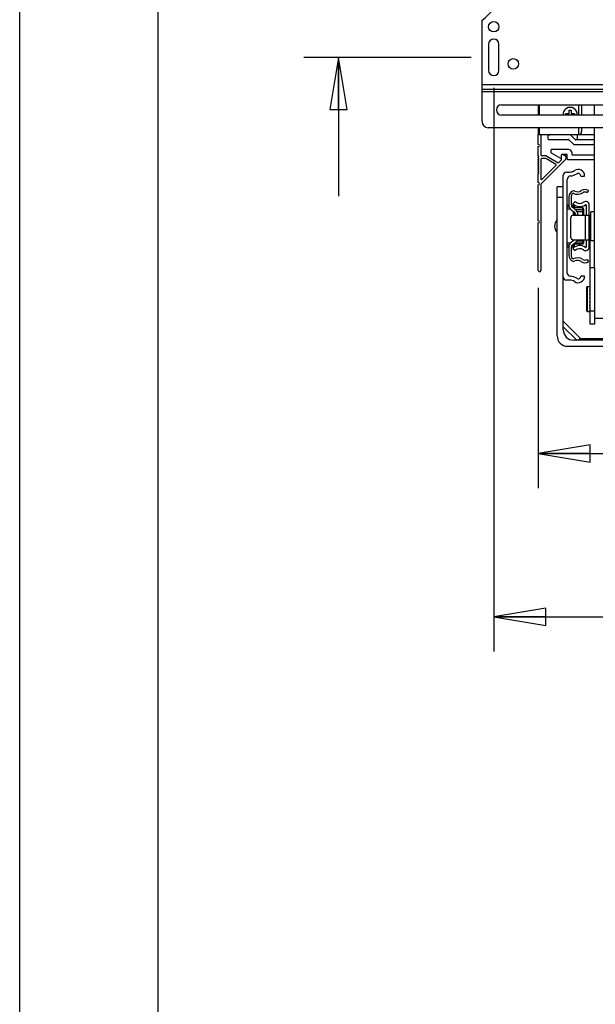
# Paper-space layout '5190-15RM-1XX_CUST_2_1' of a CAD drawing. Units: inches. Extents: x 0 to 17, y 0 to 11.
# Drawn here: x 0 to 2.1, y 3.8 to 7.3 of the extents above; entities that cross this region are included whole.
import ezdxf
from ezdxf.enums import TextEntityAlignment as Align

# ---------------------------------------------------------------- set-up
doc = ezdxf.new("R2010")
doc.units = ezdxf.units.IN
doc.header["$LTSCALE"] = 0.935
doc.header["$MEASUREMENT"] = 0
doc.layers.get('0').update_dxf_attribs({"linetype": 'CONTINUOUS'})
doc.layers.add('02___PRT_ALL_AXES', color=7, linetype='CONTINUOUS')
doc.styles.get("Standard").update_dxf_attribs({"font": 'txt', "width": 0.8})
doc.dimstyles.new('DIMSTYLE_1', dxfattribs={"dimtxt": 0.125, "dimasz": 0.1875, "dimexe": 0.125, "dimexo": 0.0625, "dimgap": 0.0625, "dimtad": 0, "dimtih": 1, "dimtoh": 1, "dimdec": 3, "dimlfac": 5.319149, "dimzin": 4, "dimdsep": 46, "dimtxsty": 'Standard', "dimblk": 'CLOSED', "dimblk1": 'CLOSED', "dimblk2": 'CLOSED', "dimcen": 0.09, "dimadec": 3, "dimazin": 1, "dimtfac": 1, "dimtdec": 3, "dimtofl": 0, "dimtmove": 0, "dimatfit": 3, "dimldrblk": 'CLOSED', "dimfxl": 0, "dimtolj": 1, "dimtzin": 4, "dimarcsym": 0})
doc.dimstyles.new('DIMSTYLE_2', dxfattribs={"dimtxt": 0.125, "dimasz": 0.1875, "dimexe": 0.125, "dimexo": 0.0625, "dimgap": 0.0625, "dimtad": 0, "dimtih": 1, "dimtoh": 1, "dimlfac": 5.319149, "dimzin": 4, "dimdsep": 46, "dimtxsty": 'Standard', "dimblk": 'CLOSED', "dimblk1": 'CLOSED', "dimblk2": 'CLOSED', "dimcen": 0.09, "dimadec": 3, "dimazin": 1, "dimtfac": 1, "dimtdec": 3, "dimtofl": 0, "dimtmove": 0, "dimatfit": 3, "dimldrblk": 'CLOSED', "dimfxl": 0, "dimtolj": 1, "dimtzin": 4, "dimarcsym": 0})

# ---------------------------------------------------------------- blocks, each defined once
blk = doc.blocks.new('_CLOSED')
at = {"color": 0, "linetype": 'ByBlock'}
for p, q in [((0, 0), (-1, 0.167)), ((-1, 0.167), (-1, -0.167)), ((-1, -0.167), (0, 0)), ((-1, 0), (0, 0))]:
    blk.add_line(p, q, dxfattribs=at)
blk = doc.blocks.new('*D2')
at = {"color": 2, "linetype": 'Continuous'}
for p, q in [((1.7102, 7.0544), (1.7102, 5.0844)), ((4.7152, 7.0544), (4.7152, 5.0844)), ((1.7102, 5.1469), (2.3002, 5.1469)), ((4.7152, 5.1469), (4.1252, 5.1469)), ((1.7102, 5.0844), (1.7102, 5.0219)), ((4.7152, 5.0844), (4.7152, 5.0219))]:
    blk.add_line(p, q, dxfattribs=at)
at = {"color": 2, "linetype": 'Continuous', "xscale": 0.1875, "yscale": 0.1875, "zscale": 0.1875, "rotation": 180}
blk.add_blockref('_CLOSED', (1.7102, 5.1469), dxfattribs=at)
at = {"color": 2, "linetype": 'Continuous', "xscale": 0.1875, "yscale": 0.1875, "zscale": 0.1875}
blk.add_blockref('_CLOSED', (4.7152, 5.1469), dxfattribs=at)
at = {"color": 2, "linetype": 'Continuous'}
for s, p, p2 in [('11.56 [293,6] MIN', (2.3627, 5.0844), (4.0627, 5.0844)), ('16.06 [407,9] MAX', (2.3627, 4.8969), (4.0627, 4.8969))]:
    blk.add_text(s, height=0.125, dxfattribs=at).set_placement(p, p2, align=Align.FIT)
blk = doc.blocks.new('*D3')
at = {"color": 2, "linetype": 'Continuous'}
for p, q in [((1.871, 6.3335), (1.871, 5.6113)), ((4.5584, 6.3335), (4.5584, 5.6113)), ((1.871, 5.7363), (2.8022, 5.7363)), ((4.5584, 5.7363), (3.6272, 5.7363))]:
    blk.add_line(p, q, dxfattribs=at)
at = {"color": 2, "linetype": 'Continuous', "xscale": 0.1875, "yscale": 0.1875, "zscale": 0.1875, "rotation": 180}
blk.add_blockref('_CLOSED', (1.871, 5.7363), dxfattribs=at)
at = {"color": 2, "linetype": 'Continuous', "xscale": 0.1875, "yscale": 0.1875, "zscale": 0.1875}
blk.add_blockref('_CLOSED', (4.5584, 5.7363), dxfattribs=at)
at = {"color": 2, "linetype": 'Continuous'}
for s, p, p2 in [('14.29', (2.8647, 5.6738), (3.3647, 5.6738)), ('[', (2.8647, 5.4863), (2.9647, 5.4863)), ('363,1', (2.9647, 5.4863), (3.4647, 5.4863)), (']', (3.4647, 5.4863), (3.5647, 5.4863))]:
    blk.add_text(s, height=0.125, dxfattribs=at).set_placement(p, p2, align=Align.FIT)
blk = doc.blocks.new('*D5')
at = {"color": 2, "linetype": 'Continuous'}
for p, q in [((1.1497, 7.9958), (1.1497, 8.4958)), ((1.6288, 7.9958), (1.0247, 7.9958)), ((1.6288, 7.1639), (1.0247, 7.1639)), ((1.1497, 7.1639), (1.1497, 6.6639))]:
    blk.add_line(p, q, dxfattribs=at)
at = {"color": 2, "linetype": 'Continuous', "xscale": 0.1875, "yscale": 0.1875, "zscale": 0.1875}
for p, rotation in [((1.1497, 7.9958), 270), ((1.1497, 7.1639), 90)]:
    blk.add_blockref('_CLOSED', p, dxfattribs=dict(at, rotation=rotation))
at = {"color": 2, "linetype": 'Continuous'}
for s, p, p2 in [('4.43', (0.7997, 7.6076), (1.1997, 7.6076)), ('[', (0.7997, 7.4201), (0.8997, 7.4201)), ('112,4', (0.8997, 7.4201), (1.3997, 7.4201)), (']', (1.3997, 7.4201), (1.4997, 7.4201))]:
    blk.add_text(s, height=0.125, dxfattribs=at).set_placement(p, p2, align=Align.FIT)

psp = doc.layouts.new('5190-15RM-1XX_CUST_2_1')

# ---------------------------------------------------------------- linework, layer by layer
at = {"color": 7, "linetype": 'Continuous'}
for p, q in [((0, 0), (0, 11)), ((0.5, 0.5), (0.5, 10.5)), ((1.87108, 6.95574), (1.87108, 6.99297)), ((1.87484, 6.95574), (1.87484, 6.99297)), ((2.0158, 6.99297), (2.0158, 6.95574)), ((2.02708, 6.99297), (2.02708, 6.95574)), ((1.97012, 6.95574), (1.97012, 6.96169)), ((1.97012, 6.96169), (1.98234, 6.96169)), ((1.98234, 6.96169), (1.98234, 6.97391)), ((1.98234, 6.97391), (1.9891, 6.97391)), ((1.9891, 6.97391), (1.9891, 6.96169)), ((1.9891, 6.96169), (2.00132, 6.96169)), ((2.00132, 6.96169), (2.00132, 6.95574)), ((1.87104, 6.84964), (1.87104, 6.88536)), ((1.87104, 6.88536), (2.07345, 6.88536)), ((1.87108, 6.88912), (1.87108, 6.91006)), ((1.87484, 6.88536), (1.87484, 6.91006)), ((1.91509, 6.88536), (1.90674, 6.88053)), ((2.01188, 6.86656), (2.01188, 6.88536)), ((2.0158, 6.91006), (2.0158, 6.88536)), ((2.02708, 6.91006), (2.02708, 6.89664)), ((1.88044, 6.88348), (1.88044, 6.81204)), ((1.90533, 6.87809), (1.90533, 6.87126)), ((1.90815, 6.86844), (1.97834, 6.86844)), ((1.98033, 6.86761), (1.99748, 6.85046)), ((1.98734, 6.88453), (2.00449, 6.86738)), ((1.99947, 6.84964), (2.06813, 6.84964)), ((2.07345, 6.86656), (2.00648, 6.86656)), ((1.91569, 6.82894), (1.91569, 6.82211)), ((1.9171, 6.81967), (1.95051, 6.80038)), ((1.9805, 6.83176), (1.91851, 6.83176)), ((1.97166, 6.80618), (1.95662, 6.81486)), ((1.95756, 6.81486), (1.97204, 6.81486)), ((1.99178, 6.82048), (1.99178, 6.81486)), ((1.88044, 6.79742), (1.88044, 6.72492)), ((1.88099, 6.70764), (1.97166, 6.79831)), ((1.88232, 6.81016), (1.89774, 6.81016)), ((1.89522, 6.7993), (1.88232, 6.7993)), ((1.89774, 6.81016), (1.94243, 6.78435)), ((1.93468, 6.77797), (1.89992, 6.79804)), ((1.9447, 6.78465), (1.95419, 6.79414)), ((1.95474, 6.79547), (1.95474, 6.81298)), ((1.97166, 6.79831), (1.97166, 6.80618)), ((1.97486, 6.79794), (1.97486, 6.81204)), ((2.07321, 6.79512), (1.97768, 6.79512)), ((1.9946, 6.81204), (2.07222, 6.81204)), ((1.88365, 6.7236), (1.93507, 6.77502)), ((1.97231, 6.75037), (1.98343, 6.75037)), ((1.96103, 6.18224), (1.96103, 6.73909)), ((1.97513, 6.38652), (1.97513, 6.72331)), ((2.02401, 6.73627), (2.03811, 6.73627)), ((1.87104, 6.57516), (1.87104, 6.70488)), ((1.88044, 6.70631), (1.88044, 6.39603)), ((1.93884, 6.16005), (1.93884, 6.69679)), ((1.96103, 6.69679), (1.93884, 6.69679)), ((2.05221, 6.68363), (2.04694, 6.67585)), ((1.96103, 6.65919), (1.93884, 6.65919)), ((1.98077, 6.66032), (1.98077, 6.63334)), ((1.99017, 6.63085), (1.99017, 6.66521)), ((2.00427, 6.64415), (1.9961, 6.63638)), ((1.99008, 6.61443), (2.00154, 6.60562)), ((2.0053, 6.61459), (1.99384, 6.6234)), ((2.04375, 6.63099), (2.04375, 6.59495)), ((2.05503, 6.48059), (2.05503, 6.63099)), ((2.05913, 6.60514), (2.05913, 6.50654)), ((2.06195, 6.60796), (2.07345, 6.60796)), ((1.87104, 6.39603), (1.87104, 6.56764)), ((1.98829, 6.51498), (1.98829, 6.58649)), ((1.99675, 6.59495), (2.05503, 6.59495)), ((2.00521, 6.59817), (2.00521, 6.59495)), ((2.01461, 6.59495), (2.01461, 6.59568)), ((2.04093, 6.50652), (2.04093, 6.59495)), ((2.05913, 6.59459), (2.05841, 6.59459)), ((2.05841, 6.20261), (2.05841, 6.59459)), ((2.00154, 6.50597), (1.99008, 6.49716)), ((1.99384, 6.48819), (2.0053, 6.497)), ((1.99675, 6.50652), (2.05503, 6.50652)), ((2.04375, 6.50652), (2.04375, 6.48059)), ((2.06195, 6.50372), (2.07345, 6.50372)), ((1.98077, 6.47825), (1.98077, 6.45127)), ((1.99017, 6.44638), (1.99017, 6.48074)), ((1.9961, 6.47521), (2.00427, 6.46743)), ((2.04694, 6.43574), (2.05221, 6.42795)), ((2.07345, 6.40565), (2.05841, 6.40565)), ((2.07345, 6.40565), (2.07345, 6.20261)), ((1.98343, 6.36121), (1.97231, 6.36121)), ((2.03811, 6.37531), (2.02401, 6.37531)), ((2.04431, 6.3329), (2.04431, 6.25281)), ((2.04901, 6.3376), (2.05841, 6.3376)), ((2.04901, 6.24811), (2.04901, 6.3376)), ((2.05556, 6.33689), (2.05556, 6.33631)), ((2.05556, 6.33229), (2.05556, 6.33088)), ((2.05556, 6.32383), (2.05556, 6.32173)), ((2.05556, 6.31233), (2.05556, 6.30976)), ((2.05556, 6.29893), (2.05556, 6.29613)), ((2.05841, 6.29762), (2.05556, 6.29622)), ((2.05556, 6.28493), (2.05556, 6.28218)), ((2.05827, 6.28626), (2.05841, 6.28619)), ((2.04901, 6.24811), (2.05841, 6.24811)), ((2.05556, 6.27171), (2.05556, 6.26927)), ((2.05556, 6.26056), (2.05556, 6.25868)), ((2.05556, 6.25257), (2.05556, 6.25142)), ((2.05556, 6.24852), (2.05556, 6.24823)), ((2.07345, 6.24961), (2.05841, 6.24961)), ((1.96103, 6.21284), (2.02397, 6.1499)), ((1.96103, 6.19325), (2.00964, 6.14464)), ((2.07345, 6.20261), (2.05841, 6.20261)), ((4.42684, 6.14464), (1.99863, 6.14464)), ((4.40433, 6.1499), (2.02113, 6.1499)), ((1.97644, 6.12245), (4.44902, 6.12245))]:
    psp.add_line(p, q, dxfattribs=at)
at = {"color": 3, "linetype": 'Continuous'}
for p, q in [((2.07345, 6.95574), (2.07345, 6.99297)), ((2.07345, 6.40565), (2.07345, 6.91006)), ((2.13324, 6.22235), (2.07345, 6.22235))]:
    psp.add_line(p, q, dxfattribs=at)
at = {"color": 7, "linetype": 'Continuous'}
for centre, radius, start, end in [((2.03554, 6.88536), 0.1645, 178.68423, 180), ((1.87485, 6.88912), 0.00376, 180.07043, 189.17931), ((1.87485, 6.88903), 0.00367, 261.89267, 269.921), ((1.88232, 6.88348), 0.00188, 90.00038, 180), ((1.94619, 6.88724), 0.00188, 180, 270), ((2.0158, 6.89664), 0.01128, 270.00003, 360), ((1.87104, 6.84588), 0.00376, 270, 90), ((1.90815, 6.87809), 0.00282, 120, 180), ((1.90815, 6.87126), 0.00282, 180, 270), ((1.97834, 6.86562), 0.00282, 45, 90), ((1.99947, 6.85246), 0.00282, 225, 270), ((2.00648, 6.86938), 0.00282, 225, 270), ((2.06813, 6.844), 0.02256, 76.32812, 90), ((2.06813, 6.844), 0.00564, 18.524, 90), ((1.91851, 6.82894), 0.00282, 90, 180), ((1.91851, 6.82211), 0.00282, 180, 240), ((1.95662, 6.81298), 0.00188, 90, 180), ((1.95756, 6.81204), 0.00282, 90, 100.48373), ((1.97204, 6.81204), 0.00282, 0, 90), ((1.9805, 6.82048), 0.01128, 0, 90), ((1.9946, 6.81486), 0.00282, 180, 270), ((1.88232, 6.81204), 0.00188, 180, 270), ((1.88232, 6.79742), 0.00188, 90, 180), ((1.89522, 6.7899), 0.0094, 60, 90), ((1.94337, 6.78598), 0.00188, 240, 315), ((1.95192, 6.80282), 0.00282, 240, 360), ((1.95286, 6.79547), 0.00188, 315, 360), ((1.97768, 6.79794), 0.00282, 180, 270), ((2.07222, 6.81486), 0.00282, 270, 295.97993), ((1.93374, 6.77635), 0.00188, 315, 60), ((1.97231, 6.73909), 0.01128, 90, 180), ((1.98343, 6.78327), 0.0329, 270, 303.55731), ((1.98343, 6.78327), 0.047, 274.6301, 303.55731), ((2.01461, 6.73627), 0.0235, 0, 123.55731), ((2.01461, 6.73627), 0.0094, 0, 123.55731), ((1.87104, 6.70864), 0.00376, 270, 90), ((1.88232, 6.72492), 0.00188, 180, 315), ((1.88232, 6.70631), 0.00188, 135, 180), ((1.98829, 6.72331), 0.01316, 94.6301, 180), ((2.00463, 6.66032), 0.02386, 106.18454, 180), ((1.99957, 6.66521), 0.0094, 106.17381, 180), ((2.01273, 6.7031), 0.0329, 241.34161, 304.0558), ((1.99361, 6.65978), 0.02386, 66.19055, 79.45754), ((2.01273, 6.7031), 0.0235, 246.19055, 304.0558), ((2.03905, 6.66416), 0.0235, 55.9442, 124.0558), ((2.03905, 6.66416), 0.0141, 55.9442, 124.0558), ((2.02061, 6.6597), 0.03384, 223.5679, 306.51377), ((2.02061, 6.6597), 0.02256, 223.5679, 306.51377), ((2.04187, 6.63099), 0.01316, 0, 126.51377), ((2.00463, 6.63334), 0.02386, 180, 232.43141), ((1.99957, 6.63085), 0.0094, 180, 232.43141), ((1.99581, 6.59817), 0.0094, 0, 52.43141), ((1.99075, 6.59568), 0.02386, 0, 52.43141), ((2.04187, 6.63099), 0.00188, 0, 126.51377), ((2.06195, 6.60514), 0.00282, 90, 180), ((1.87104, 6.5714), 0.00376, 270, 90), ((1.99675, 6.58649), 0.00846, 90, 180), ((2.00463, 6.47825), 0.02386, 127.56859, 180), ((1.99675, 6.51498), 0.00846, 180, 270), ((1.99581, 6.51342), 0.0094, 307.56859, 312.69517), ((1.99075, 6.51591), 0.02386, 307.56859, 336.80264), ((2.06195, 6.50654), 0.00282, 180, 270), ((1.99957, 6.48074), 0.0094, 127.56859, 180), ((2.02061, 6.45189), 0.03384, 53.48623, 136.4321), ((2.02061, 6.45189), 0.02256, 53.48623, 136.4321), ((2.04187, 6.48059), 0.01316, 233.48623, 360), ((2.04187, 6.48059), 0.00188, 233.48623, 360), ((2.00463, 6.45127), 0.02386, 180, 253.81852), ((1.99957, 6.44638), 0.0094, 180, 253.82619), ((2.01273, 6.40848), 0.0329, 55.9442, 118.65839), ((1.99361, 6.45181), 0.02386, 280.54628, 293.80945), ((2.01273, 6.40848), 0.0235, 55.9442, 113.80945), ((2.03905, 6.44742), 0.0235, 235.9442, 304.0558), ((2.03905, 6.44742), 0.0141, 235.9442, 304.0558), ((1.87574, 6.39603), 0.0047, 180, 360), ((1.97231, 6.37249), 0.01128, 180, 270), ((1.98641, 6.38652), 0.01128, 180, 267.07272), ((1.98343, 6.32831), 0.0329, 56.44269, 90), ((1.98343, 6.32831), 0.047, 56.44269, 87.07272), ((2.01461, 6.37531), 0.0235, 236.44269, 360), ((2.01461, 6.37531), 0.0094, 236.44269, 360), ((2.04901, 6.3329), 0.0047, 90, 180), ((2.04901, 6.25281), 0.0047, 180, 270), ((1.99863, 6.18224), 0.0376, 180, 270), ((1.97644, 6.16005), 0.0376, 180, 270)]:
    psp.add_arc(centre, radius, start, end, dxfattribs=at)
for centre, major_axis, ratio, start_param, end_param in [((2.0158, 6.89664), (0.01128, 0), 1, -1.5707959, -0.2277267), ((2.0158, 6.89664), (0, 0.01128), 1, -1.798523, -1.5707963), ((2.05272, 6.29285), (0.09021, 0.01208), 0.4775766, 1.4438867, 1.4754359), ((2.05272, 6.29285), (0.09021, -0.01208), 0.4775766, 1.5715719, 1.6031211), ((2.05272, 6.29285), (0.08976, 0.0268), 0.3991631, 1.3891094, 1.4206586), ((2.05272, 6.29285), (0.08976, -0.0268), 0.3991631, 1.6263492, 1.6578984), ((2.05272, 6.29285), (0.08978, 0.03651), 0.288107, 1.3911058, 1.4226549), ((2.05272, 6.29285), (0.08978, -0.03651), 0.288107, 1.6243529, 1.6559021), ((2.05272, 6.29285), (0.09013, 0.04216), 0.1661709, 1.4301456, 1.4616948), ((2.05272, 6.29285), (0.09013, -0.04216), 0.1661709, 1.585313, 1.6168622), ((2.05272, 6.29285), (0.09038, 0.04459), 0.0416293, 1.4871955, 1.5187447), ((2.05272, 6.29285), (0.09038, -0.04459), 0.0416293, 1.5282631, 1.5598123), ((2.05272, 6.29285), (0.09032, 0.04411), 0.0832318, -1.5799014, -1.5483522), ((2.05272, 6.29285), (0.09032, -0.04411), 0.0832318, -1.4986556, -1.4671064), ((2.05272, 6.29285), (0.09, 0.04067), 0.2073292, -1.6326861, -1.6011369), ((2.05272, 6.29285), (0.09, -0.04067), 0.2073292, -1.4458709, -1.4143217), ((2.05272, 6.29285), (0.08972, 0.03378), 0.3270538, -1.6617956, -1.6302464), ((2.05272, 6.29285), (0.08972, -0.03378), 0.3270538, -1.4167614, -1.3852123), ((2.05272, 6.29285), (0.08988, 0.02247), 0.4305124, -1.6464888, -1.6149396), ((2.05272, 6.29285), (0.08988, -0.02247), 0.4305124, -1.4320682, -1.400519), ((2.05272, 6.29285), (0.09035, 0.00616), 0.4905293, -1.5727245, -1.5411753), ((2.05272, 6.29285), (0.09035, -0.00616), 0.4905293, -1.5058325, -1.4742833), ((1.98012, 6.15388), (0.04129, -0.00297), 0.2496852, -0.7563039, -0.0985969)]:
    psp.add_ellipse(centre, major_axis=major_axis, ratio=ratio, start_param=start_param, end_param=end_param, dxfattribs=at)
psp.add_open_spline([(1.87113, 6.88852), (1.87119, 6.88817), (1.8714, 6.88748), (1.87204, 6.88652), (1.87302, 6.88573), (1.87387, 6.88546), (1.87433, 6.8854)], degree=3, knots=[0, 0, 0, 0, 0.2194596, 0.4524655, 0.7101171, 1, 1, 1, 1], dxfattribs=at)
at = {"layer": '02___PRT_ALL_AXES', "color": 7, "linetype": 'Continuous'}
for p, q in [((1.66794, 6.93224), (1.66794, 7.29781)), ((1.69134, 7.21086), (1.69134, 7.11686)), ((1.72913, 7.11686), (1.72913, 7.21086)), ((1.66794, 7.06653), (2.23194, 7.06653)), ((2.23194, 7.04836), (1.66794, 7.04836)), ((2.23194, 7.03922), (1.66794, 7.03922)), ((1.73844, 6.99297), (2.16144, 6.99297)), ((2.16144, 6.95574), (1.73844, 6.95574)), ((2.20975, 6.91006), (1.69012, 6.91006)), ((1.87104, 6.80828), (1.87104, 6.84212)), ((1.87104, 6.80076), (1.87104, 6.80452)), ((1.87104, 6.79324), (1.87104, 6.797)), ((1.87104, 6.78572), (1.87104, 6.78948)), ((1.87104, 6.7782), (1.87104, 6.78196)), ((1.87104, 6.77068), (1.87104, 6.77444)), ((1.87104, 6.76316), (1.87104, 6.76692)), ((1.87104, 6.75564), (1.87104, 6.7594)), ((1.87104, 6.74812), (1.87104, 6.75188)), ((1.87104, 6.7124), (1.87104, 6.74436)), ((1.97513, 6.63165), (1.98077, 6.63165)), ((1.98298, 6.62338), (1.97513, 6.62338)), ((1.98788, 6.61638), (1.97513, 6.61638)), ((1.99017, 6.63165), (1.99737, 6.63165)), ((1.99737, 6.62338), (1.99384, 6.62338)), ((1.99737, 6.62068), (1.99737, 6.63165)), ((1.99737, 6.59495), (1.99737, 6.60882)), ((2.00107, 6.61784), (2.00107, 6.62795)), ((2.03065, 6.62131), (2.00107, 6.62131)), ((2.00107, 6.59495), (2.00107, 6.60562)), ((2.00364, 6.61586), (2.03065, 6.61586)), ((2.01068, 6.60874), (2.03435, 6.60874)), ((2.03065, 6.62131), (2.03065, 6.59495)), ((2.03435, 6.61761), (2.03435, 6.59495)), ((2.05841, 6.57391), (2.05503, 6.57391)), ((2.05841, 6.53819), (2.05503, 6.53819)), ((1.97513, 6.49521), (1.98788, 6.49521)), ((1.99737, 6.50276), (1.99737, 6.50652)), ((2.00107, 6.50597), (2.00107, 6.50652)), ((2.00364, 6.49573), (2.03065, 6.49573)), ((2.01068, 6.50285), (2.03435, 6.50285)), ((2.03065, 6.50652), (2.03065, 6.49028)), ((2.03435, 6.50652), (2.03435, 6.49398)), ((1.97513, 6.48821), (1.98298, 6.48821)), ((1.98077, 6.47994), (1.97513, 6.47994)), ((1.99737, 6.47994), (1.99017, 6.47994)), ((1.99384, 6.48821), (1.99737, 6.48821)), ((1.99737, 6.47994), (1.99737, 6.4909)), ((2.00107, 6.48364), (2.00107, 6.49375)), ((2.03065, 6.49028), (2.00107, 6.49028)), ((2.04901, 6.3376), (2.05841, 6.3376)), ((2.04901, 6.24811), (2.05841, 6.24811))]:
    psp.add_line(p, q, dxfattribs=at)
for centre in [(1.71024, 7.27431), (1.78074, 7.14036)]:
    psp.add_circle(centre, 0.01889, dxfattribs=at)
for centre, radius, start, end in [((1.52694, 7.48581), 0.235, 306.8699, 53.1301), ((1.71024, 7.21086), 0.01889, 0, 180), ((1.71024, 7.11686), 0.01889, 180, 360), ((1.73844, 6.97435), 0.01861, 90, 270), ((1.98572, 6.9583), 0.02529, 354.18752, 185.81248), ((1.69012, 6.93224), 0.02218, 180, 270), ((1.87104, 6.8064), 0.00188, 270, 90), ((1.87104, 6.79888), 0.00188, 270, 90), ((1.87104, 6.79136), 0.00188, 270, 90), ((1.87104, 6.78384), 0.00188, 270, 90), ((1.87104, 6.77632), 0.00188, 270, 90), ((1.87104, 6.7688), 0.00188, 270, 90), ((1.87104, 6.76128), 0.00188, 270, 90), ((1.87104, 6.75376), 0.00188, 270, 90), ((1.87104, 6.74624), 0.00188, 270, 90), ((1.99737, 6.62795), 0.0037, 0, 90), ((2.03065, 6.61761), 0.0037, 0, 79.99999), ((1.96493, 6.55579), 0.03511, 137.98642, 222.01358), ((1.99737, 6.48364), 0.0037, 270, 360), ((2.03065, 6.49398), 0.0037, 270, 360)]:
    psp.add_arc(centre, radius, start, end, dxfattribs=at)
for points, knots in [([(1.99737, 6.62338), (1.99785, 6.62338), (1.99881, 6.6232), (2.00004, 6.62243), (2.00088, 6.62126), (2.00107, 6.62033), (2.00107, 6.61987)], [0, 0, 0, 0, 0.2561797, 0.5087572, 0.7562065, 1, 1, 1, 1]), ([(2.03435, 6.61229), (2.03435, 6.61276), (2.03415, 6.6137), (2.03332, 6.61489), (2.03209, 6.61568), (2.03113, 6.61586), (2.03065, 6.61586)], [0, 0, 0, 0, 0.2456695, 0.4938723, 0.7456638, 1, 1, 1, 1]), ([(2.03435, 6.4993), (2.03435, 6.49883), (2.03415, 6.49789), (2.03332, 6.4967), (2.03209, 6.49591), (2.03113, 6.49573), (2.03065, 6.49573)], [0, 0, 0, 0, 0.2456695, 0.4938723, 0.7456638, 1, 1, 1, 1]), ([(1.99737, 6.48821), (1.99785, 6.48821), (1.99881, 6.48839), (2.00004, 6.48916), (2.00088, 6.49033), (2.00107, 6.49126), (2.00107, 6.49172)], [0, 0, 0, 0, 0.2561797, 0.5087572, 0.7562065, 1, 1, 1, 1])]:
    psp.add_open_spline(points, degree=3, knots=knots, dxfattribs=at)

# ---------------------------------------------------------------- dimensions: what is measured, and where the dimension line sits
at = {"color": 2, "linetype": 'Continuous'}
dim = psp.add_linear_dim(base=(1.1497197016, 7.163857696), p1=(1.6913427271, 7.995757696), p2=(1.6913427271, 7.163857696), angle=270, text='<>\\P[]', dimstyle='DIMSTYLE_2', dxfattribs=at)
dim.commit()
dim.dimension.update_dxf_attribs({"geometry": '*D5', "text_midpoint": (1.1497197016, 7.5763504095), "dimtype": 160})
for base, p1, p2, text, dimstyle, picture, middle in [((4.71523, 5.14689), (1.71024, 7.11686), (4.71523, 7.11686), '11.56 [293,6] MIN\\P16.06 [407,9] MAX\\P[]', 'DIMSTYLE_1', '*D2', (3.21273, 5.05314)), ((4.55844, 5.73629), (1.87104, 6.39603), (4.55844, 6.39603), '<>\\P[]', 'DIMSTYLE_2', '*D3', (3.21474, 5.64254))]:
    dim = psp.add_linear_dim(base=base, p1=p1, p2=p2, text=text, dimstyle=dimstyle, dxfattribs=at)
    dim.commit()
    dim.dimension.update_dxf_attribs({"geometry": picture, "text_midpoint": middle, "dimtype": 160})

doc.saveas('drawing.dxf')
